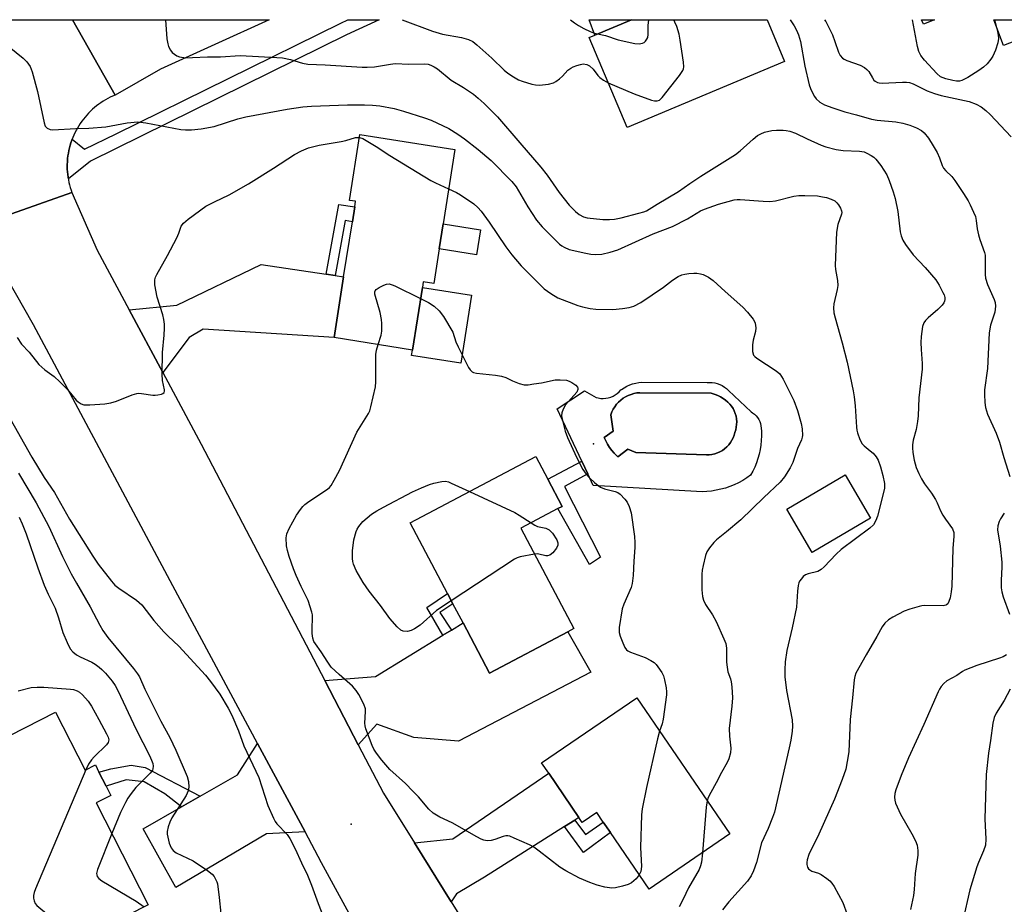
# Model space of a CAD drawing. Units: inches. Extents: x 1315762 to 1321762, y 521448 to 525448.
# Drawn here: x 1316220 to 1316508, y 525189 to 525448 of the extents above; entities that cross this region are included whole.
import ezdxf

# ---------------------------------------------------------------- set-up
doc = ezdxf.new("R2010")
doc.units = ezdxf.units.IN
doc.header["$MEASUREMENT"] = 0
for name, color, linetype in [('BLDG-Footprint', 5, 'Continuous'), ('CULTRL-Pad', 6, 'Continuous'), ('CULTRL-Swimming Pool in Ground', 4, 'Continuous'), ('ELEV-Spot Elevation', 7, 'Continuous'), ('TRANS-Driveway', 251, 'Continuous'), ('TRANS-Non Street Sidewalk', 7, 'Continuous'), ('TRANS-Road', 130, 'Continuous'), ('TRANS-Street Sidewalk', 7, 'Continuous'), ('Undefined', 1, 'Continuous')]:
    doc.layers.add(name, color=color, linetype=linetype)

msp = doc.modelspace()

# ---------------------------------------------------------------- linework, layer by layer
at = {"layer": 'BLDG-Footprint'}
for points, elevation in [([(1316443.57, 525435.65), (1316397.54, 525416.36), (1316386.5, 525442.69), (1316388.1, 525443.36), (1316398.82, 525447.85), (1316398.83, 525447.85), (1316438.46, 525447.85)], 479.9), ([(1316342.61, 525380.94), (1316341.01, 525370.85), (1316337.97, 525371.33), (1316337.7, 525369.66), (1316334.81, 525351.36), (1316311.87, 525354.99), (1316314.67, 525372.72), (1316317.23, 525388.85), (1316317.91, 525393.16), (1316318.17, 525394.81), (1316316.4, 525395.09), (1316319.44, 525414.32), (1316347.2, 525409.93), (1316343.76, 525388.22)], 487.44), ([(1316380.23, 525269.09), (1316357.32, 525256.98), (1316349.58, 525271.64), (1316346.6, 525277.27), (1316345.03, 525280.24), (1316334.12, 525300.89), (1316370.86, 525320.29), (1316374.38, 525313.62), (1316378.57, 525305.69), (1316377.31, 525305.03), (1316366.51, 525299.33), (1316381.99, 525270.02)], 489.93), ([(1316468.68, 525302.21), (1316451.62, 525292.26), (1316444.24, 525304.92), (1316461.3, 525314.87)], 484.67), ([(1316400.36, 525249.77), (1316427.55, 525210.01), (1316403.98, 525193.89), (1316392.69, 525210.4), (1316390.6, 525213.46), (1316388.66, 525216.3), (1316384.42, 525213.39), (1316383.47, 525214.79), (1316374.63, 525227.71), (1316372.55, 525230.75)], 487.74), ([(1316230.47, 525245.6), (1316239.1, 525228.63), (1316242.11, 525230.16), (1316243.16, 525228.09), (1316245.28, 525223.92), (1316246.65, 525221.23), (1316242.38, 525219.06), (1316257.53, 525189.3), (1316215.94, 525168.14), (1316197.81, 525203.78), (1316188.85, 525221.38), (1316187.62, 525223.8), (1316190.48, 525225.26)], 495.3)]:
    msp.add_lwpolyline(points, close=True, dxfattribs=dict(at, elevation=elevation))
for points in [[(1316487.41, 525447.84, 474.34), (1316484.16, 525446.58, 474.34), (1316483.66, 525447.85, 474.34)], [(1316526.85, 525447.84, 474.34), (1316507.62, 525440.38, 474.34), (1316504.73, 525447.84, 474.34)]]:
    msp.add_polyline3d(points, close=True, dxfattribs=at)
at = {"layer": 'CULTRL-Pad'}
for points in [[(1316354.66, 525386.5), (1316353.51, 525379.21), (1316342.61, 525380.94), (1316343.76, 525388.22)], [(1316352.1, 525367.38), (1316348.96, 525347.53), (1316334.56, 525349.81), (1316334.81, 525351.36), (1316337.7, 525369.66)]]:
    msp.add_lwpolyline(points, close=True, dxfattribs=at)
for points in [[(1316401.87, 525341.95, 0), (1316420.94, 525341.85, 0), (1316421.64, 525341.89, 0), (1316422.41, 525341.86, 0), (1316423.18, 525341.76, 0), (1316423.93, 525341.57, 0), (1316424.65, 525341.31, 0), (1316425.35, 525340.97, 0), (1316426, 525340.57, 0), (1316426.62, 525340.1, 0), (1316427.18, 525339.56, 0), (1316433.82, 525333.31, 0), (1316434.22, 525333.06, 0), (1316434.76, 525332.66, 0), (1316435.24, 525332.19, 0), (1316435.67, 525331.67, 0), (1316436.03, 525331.11, 0), (1316436.32, 525330.51, 0), (1316436.54, 525329.87, 0), (1316436.67, 525329.22, 0), (1316436.73, 525328.55, 0), (1316436.8, 525327.63, 0), (1316436.84, 525326.29, 0), (1316436.79, 525324.95, 0), (1316436.66, 525323.61, 0), (1316436.46, 525322.28, 0), (1316436.17, 525320.96, 0), (1316435.81, 525319.67, 0), (1316435.37, 525318.4, 0), (1316434.86, 525317.15, 0), (1316434.27, 525315.95, 0), (1316433.62, 525314.77, 0), (1316432.55, 525314.02, 0), (1316431.37, 525313.28, 0), (1316430.15, 525312.62, 0), (1316428.9, 525312.02, 0), (1316427.62, 525311.5, 0), (1316426.3, 525311.05, 0), (1316424.97, 525310.68, 0), (1316423.61, 525310.39, 0), (1316422.24, 525310.17, 0), (1316420.86, 525310.03, 0), (1316419.47, 525309.97, 0), (1316387.66, 525311.81, 0), (1316386.06, 525315.2, 0), (1316384.31, 525318.9, 0), (1316377.11, 525334.19, 0), (1316385.08, 525339.48, 0), (1316388.53, 525337.51, 0), (1316389.11, 525337.36, 0), (1316389.84, 525337.25, 0), (1316390.58, 525337.22, 0), (1316391.32, 525337.27, 0), (1316392.04, 525337.4, 0), (1316392.75, 525337.61, 0), (1316393.44, 525337.89, 0), (1316394.09, 525338.25, 0), (1316394.69, 525338.67, 0), (1316395.25, 525339.15, 0), (1316395.75, 525339.7, 0), (1316395.93, 525339.84, 0), (1316396.69, 525340.36, 0), (1316397.48, 525340.81, 0), (1316398.31, 525341.19, 0), (1316399.17, 525341.49, 0), (1316400.06, 525341.73, 0), (1316400.96, 525341.88, 0)], [(1316426.07, 525322.54, 0), (1316426.68, 525323.08, 0), (1316427.25, 525323.68, 0), (1316427.75, 525324.32, 0), (1316428.18, 525325.02, 0), (1316428.55, 525325.75, 0), (1316428.84, 525326.51, 0), (1316429.05, 525327.27, 0), (1316429.31, 525328.04, 0), (1316429.48, 525328.83, 0), (1316429.58, 525329.63, 0), (1316429.6, 525330.43, 0), (1316429.54, 525331.24, 0), (1316429.4, 525332.03, 0), (1316429.18, 525332.81, 0), (1316428.89, 525333.56, 0), (1316428.52, 525334.28, 0), (1316428.08, 525334.96, 0), (1316427.58, 525335.59, 0), (1316427.01, 525336.18, 0), (1316426.35, 525336.74, 0), (1316425.64, 525337.25, 0), (1316424.89, 525337.69, 0), (1316424.11, 525338.09, 0), (1316423.3, 525338.42, 0), (1316422.47, 525338.68, 0), (1316422.14, 525338.76, 0), (1316401.28, 525338.9, 0), (1316400.42, 525338.82, 0), (1316399.56, 525338.66, 0), (1316398.72, 525338.42, 0), (1316397.91, 525338.11, 0), (1316397.13, 525337.72, 0), (1316396.39, 525337.26, 0), (1316395.7, 525336.74, 0), (1316395.05, 525336.15, 0), (1316394.46, 525335.51, 0), (1316393.94, 525334.82, 0), (1316393.48, 525334.08, 0), (1316393.09, 525333.3, 0), (1316392.76, 525332.48, 0), (1316393.46, 525327.64, 0), (1316390.89, 525325.79, 0), (1316391.32, 525324.8, 0), (1316391.83, 525323.85, 0), (1316392.41, 525322.93, 0), (1316393.05, 525322.06, 0), (1316393.75, 525321.24, 0), (1316394.52, 525320.47, 0), (1316394.85, 525320.17, 0), (1316397.79, 525322.38, 0), (1316400.1, 525321.39, 0), (1316420.74, 525320.73, 0), (1316421.56, 525320.76, 0), (1316422.37, 525320.87, 0), (1316423.17, 525321.05, 0), (1316423.94, 525321.32, 0), (1316424.69, 525321.66, 0), (1316425.4, 525322.06, 0)]]:
    msp.add_polyline3d(points, close=True, dxfattribs=at)
at = {"layer": 'CULTRL-Swimming Pool in Ground'}
msp.add_lwpolyline([(1316426.07, 525322.54), (1316425.4, 525322.06), (1316424.69, 525321.66), (1316423.94, 525321.32), (1316423.17, 525321.05), (1316422.37, 525320.87), (1316421.56, 525320.76), (1316420.74, 525320.73), (1316400.1, 525321.39), (1316397.79, 525322.38), (1316394.85, 525320.17), (1316394.52, 525320.47), (1316393.75, 525321.24), (1316393.05, 525322.06), (1316392.41, 525322.93), (1316391.83, 525323.85), (1316391.32, 525324.8), (1316390.89, 525325.79), (1316393.46, 525327.64), (1316392.76, 525332.48), (1316393.09, 525333.3), (1316393.48, 525334.08), (1316393.94, 525334.82), (1316394.46, 525335.51), (1316395.05, 525336.15), (1316395.7, 525336.74), (1316396.39, 525337.26), (1316397.13, 525337.72), (1316397.91, 525338.11), (1316398.72, 525338.42), (1316399.56, 525338.66), (1316400.42, 525338.82), (1316401.28, 525338.9), (1316422.14, 525338.76), (1316422.47, 525338.68), (1316423.3, 525338.42), (1316424.11, 525338.09), (1316424.89, 525337.69), (1316425.64, 525337.25), (1316426.35, 525336.74), (1316427.01, 525336.18), (1316427.58, 525335.59), (1316428.08, 525334.96), (1316428.52, 525334.28), (1316428.89, 525333.56), (1316429.18, 525332.81), (1316429.4, 525332.03), (1316429.54, 525331.24), (1316429.6, 525330.43), (1316429.58, 525329.63), (1316429.48, 525328.83), (1316429.31, 525328.04), (1316429.05, 525327.27), (1316428.84, 525326.51), (1316428.55, 525325.75), (1316428.18, 525325.02), (1316427.75, 525324.32), (1316427.25, 525323.68), (1316426.68, 525323.08)], close=True, dxfattribs=at)
at = {"layer": 'ELEV-Spot Elevation'}
for p in [(1316387.71, 525323.92, 487.38), (1316316.92, 525212.86, 487.38)]:
    msp.add_point(p, dxfattribs=at)
at = {"layer": 'TRANS-Driveway'}
for points in [[(1316398.82, 525447.85), (1316388.1, 525443.36), (1316386.5, 525447.85)], [(1316309.57, 525373.49), (1316312.18, 525373.1), (1316314.67, 525372.72), (1316311.87, 525354.99), (1316273.61, 525357.44), (1316269.53, 525354.99), (1316261.82, 525344.78), (1316251.98, 525363.09), (1316265.89, 525364.48), (1316290.54, 525376.38)], [(1316318.95, 525236.06), (1316309.15, 525254.81), (1316324, 525255.99), (1316343.7, 525268.04), (1316346.17, 525269.55), (1316349.58, 525271.63), (1316357.32, 525256.98), (1316380.23, 525269.09), (1316386.94, 525257.27), (1316348.26, 525237.14), (1316335.19, 525238.18), (1316324.41, 525242.12)], [(1316303.41, 525210.58), (1316292.1, 525210.03), (1316265.6, 525194.39), (1316256.08, 525211.45), (1316267.25, 525217.88), (1316272.78, 525221.06), (1316283.62, 525227.3), (1316289.53, 525236.4)], [(1316382.32, 525214.06), (1316379.29, 525212.15), (1316355.89, 525197.37), (1316347.7, 525192.5), (1316346.15, 525190.18), (1316335.39, 525207.42), (1316346.64, 525208.61), (1316374.63, 525227.71), (1316383.47, 525214.79)]]:
    msp.add_lwpolyline(points, close=True, dxfattribs=at)
at = {"layer": 'TRANS-Non Street Sidewalk'}
for points in [[(1316312.18, 525373.1), (1316309.57, 525373.49), (1316313.25, 525393.87), (1316317.91, 525393.16), (1316317.23, 525388.85), (1316315.16, 525389.18)], [(1316389.82, 525290.88), (1316386.56, 525288.76), (1316377.31, 525305.03), (1316378.57, 525305.69), (1316374.38, 525313.62), (1316384.31, 525318.9), (1316386.06, 525315.2), (1316379.25, 525311.49)], [(1316346.17, 525269.55), (1316343.7, 525268.04), (1316339.05, 525276.14), (1316345.03, 525280.24), (1316346.6, 525277.27), (1316342.81, 525274.74)], [(1316272.78, 525221.06), (1316267.25, 525217.88), (1316262.4, 525221.74), (1316256.36, 525225.24), (1316251.08, 525225.79), (1316245.28, 525223.92), (1316243.16, 525228.09), (1316246.61, 525229.05), (1316252.56, 525230.13), (1316256.62, 525229.38)], [(1316379.29, 525212.15), (1316382.32, 525214.06), (1316385.35, 525209.82), (1316390.6, 525213.46), (1316392.69, 525210.4), (1316384.76, 525204.57)]]:
    msp.add_lwpolyline(points, close=True, dxfattribs=at)
at = {"layer": 'TRANS-Road'}
for points in [[(1316212.9, 525447.87), (1316235.46, 525447.87), (1316247.86, 525425.84), (1316247.14, 525425.53), (1316246.43, 525425.2), (1316245.73, 525424.84), (1316245.05, 525424.46), (1316244.38, 525424.06), (1316243.72, 525423.63), (1316243.08, 525423.18), (1316242.46, 525422.71), (1316241.85, 525422.21), (1316241.26, 525421.7), (1316240.69, 525421.16), (1316240.14, 525420.6), (1316239.6, 525420.03), (1316239.09, 525419.44), (1316238.6, 525418.83), (1316238.13, 525418.2), (1316237.69, 525417.56), (1316237.26, 525416.9), (1316236.86, 525416.23), (1316236.48, 525415.55), (1316236.13, 525414.85), (1316235.8, 525414.14), (1316235.5, 525413.42), (1316235.31, 525412.93), (1316235.22, 525412.69), (1316234.97, 525411.94), (1316234.74, 525411.19), (1316234.54, 525410.44), (1316234.37, 525409.68), (1316234.22, 525408.91), (1316234.1, 525408.13), (1316234, 525407.36), (1316233.94, 525406.58), (1316233.91, 525406.11), (1316233.9, 525405.8), (1316233.89, 525405.01), (1316233.9, 525404.23), (1316233.95, 525403.45), (1316234.02, 525402.67), (1316234.11, 525401.89), (1316234.2, 525401.38), (1316234.24, 525401.12), (1316234.39, 525400.36), (1316234.57, 525399.59), (1316234.77, 525398.84), (1316235, 525398.09), (1316235.26, 525397.35), (1316206.2, 525387.13)], [(1316206.2, 525387.13), (1316235.26, 525397.35), (1316242.6, 525380.54), (1316251.98, 525363.09), (1316261.82, 525344.78), (1316273.06, 525323.88), (1316309.15, 525254.81), (1316318.95, 525236.06), (1316326.35, 525221.9), (1316335.39, 525207.42), (1316346.15, 525190.18), (1316362.02, 525164.74), (1316371.94, 525151.44), (1316384.44, 525137.17), (1316398.07, 525123.99), (1316407.07, 525116.63), (1316412.76, 525111.98), (1316424.61, 525103.83), (1316428.39, 525101.24), (1316444.86, 525091.83), (1316480.69, 525072.09), (1316499.92, 525061.49), (1316504.2, 525059.13), (1316554.88, 525032.26)], [(1316514.94, 525024.31), (1316501.27, 525031.55), (1316423.4, 525072.76), (1316420.16, 525074.47), (1316411.62, 525080.42), (1316409.25, 525082.25), (1316393.45, 525094.47), (1316382.36, 525104.33), (1316376.29, 525109.73), (1316371.5, 525114.63), (1316360.22, 525126.14), (1316345.31, 525143.61), (1316341.52, 525148.73), (1316331.64, 525162.06), (1316330.3, 525164.16), (1316319.26, 525181.42), (1316308.25, 525201.57), (1316303.41, 525210.58), (1316289.53, 525236.4), (1316264.78, 525282.45), (1316224.03, 525358.76), (1316210.96, 525381.47)]]:
    msp.add_lwpolyline(points, dxfattribs=at)
msp.add_lwpolyline([(1316247.86, 525425.84), (1316235.46, 525447.87), (1316292.91, 525447.86), (1316261.14, 525433.45)], close=True, dxfattribs=at)
at = {"layer": 'TRANS-Street Sidewalk'}
msp.add_lwpolyline([(1316234.2, 525401.38), (1316234.11, 525401.89), (1316234.02, 525402.67), (1316233.95, 525403.45), (1316233.9, 525404.23), (1316233.89, 525405.01), (1316233.9, 525405.8), (1316233.91, 525406.11), (1316233.94, 525406.58), (1316234, 525407.36), (1316234.1, 525408.13), (1316234.22, 525408.91), (1316234.37, 525409.68), (1316234.54, 525410.44), (1316234.74, 525411.19), (1316234.97, 525411.94), (1316235.22, 525412.69), (1316235.31, 525412.93), (1316238.94, 525410.02), (1316248.18, 525414.57), (1316313.86, 525446.9), (1316315.92, 525447.86), (1316325.08, 525447.86), (1316315.54, 525443.41), (1316240.68, 525406.56)], close=True, dxfattribs=at)
at = {"layer": 'Undefined'}
msp.add_line((1316504.94, 525447.84, 478), (1316505.45, 525445.97, 478), dxfattribs=at)
for points, elevation in [([(1316262.56, 525447.87), (1316263.02, 525442.29), (1316263.25, 525440.82), (1316263.53, 525440), (1316264.06, 525438.96), (1316264.58, 525438.29), (1316265.22, 525437.76), (1316265.93, 525437.32), (1316266.68, 525437.04), (1316268.54, 525436.77), (1316270.48, 525436.78), (1316274.84, 525437.02), (1316278.65, 525437.05), (1316284.47, 525437.46), (1316295.13, 525436.87), (1316296.85, 525436.69), (1316299.13, 525436.27), (1316302.62, 525435.17), (1316304.24, 525434.85), (1316309.27, 525434.71), (1316320.09, 525433.99), (1316321.52, 525433.97), (1316323.7, 525434.1), (1316328.4, 525434.92), (1316329.76, 525435.03), (1316333.75, 525434.89), (1316338.33, 525434.98), (1316339.36, 525434.86), (1316340.14, 525434.62), (1316341.19, 525434.14), (1316342.17, 525433.53), (1316346.11, 525430.25), (1316349.7, 525428.08), (1316352.63, 525426.1), (1316354.03, 525424.99), (1316355.79, 525423.39), (1316359.67, 525419.46), (1316366.17, 525411.86), (1316372.36, 525404.79), (1316374.14, 525402.49), (1316377.7, 525397.38), (1316380.61, 525393.68), (1316382.43, 525391.85), (1316383.53, 525390.93), (1316384.82, 525390.26), (1316385.92, 525389.99), (1316390.46, 525389.52), (1316392.43, 525389.49), (1316393.83, 525389.58), (1316395.84, 525389.99), (1316401.01, 525391.31), (1316402.43, 525391.72), (1316403.21, 525392.04), (1316406.34, 525393.98), (1316412.58, 525397.65), (1316415.88, 525400.06), (1316419.1, 525402.21), (1316429.2, 525408.5), (1316430.56, 525409.54), (1316434.38, 525412.96), (1316435.72, 525414), (1316436.69, 525414.55), (1316437.7, 525415), (1316439.86, 525415.52), (1316441.26, 525415.62), (1316443.22, 525415.6), (1316444.06, 525415.52), (1316445.14, 525415.28), (1316446.74, 525414.7), (1316450.18, 525413.03), (1316454.28, 525411.22), (1316455.66, 525410.74), (1316458.72, 525409.99), (1316460.69, 525409.62), (1316465.49, 525409.49), (1316466.89, 525409.23), (1316467.66, 525408.89), (1316468.92, 525408.2), (1316469.64, 525407.73), (1316470.28, 525407.17), (1316471.7, 525405.28), (1316473.47, 525402.54), (1316474.14, 525400.92), (1316475.34, 525397.61), (1316475.94, 525395.64), (1316476.7, 525391.87), (1316477.37, 525385.89), (1316477.66, 525384.78), (1316478.19, 525383.42), (1316478.94, 525382.19), (1316481.21, 525379.2), (1316484.66, 525375.52), (1316487.81, 525371.84), (1316488.75, 525370.32), (1316489.89, 525368.21), (1316490.2, 525367.47), (1316490.41, 525366.69), (1316490.44, 525366.18), (1316490.34, 525365.68), (1316490.11, 525365.19), (1316489.62, 525364.5), (1316488.44, 525363.2), (1316485.58, 525360.8), (1316484.77, 525360.02), (1316484.29, 525359.31), (1316483.93, 525358.22), (1316483.52, 525355.29), (1316483.39, 525353.53), (1316483.48, 525351.48), (1316483.8, 525347.48), (1316483.78, 525345.75), (1316482.82, 525337.42), (1316482.61, 525332.19), (1316482.46, 525330.45), (1316482.09, 525328.17), (1316481.21, 525325.03), (1316481, 525323.67), (1316480.97, 525322.84), (1316481.09, 525321.42), (1316481.46, 525319.24), (1316482.09, 525317.05), (1316482.82, 525315.26), (1316483.6, 525313.77), (1316484.52, 525312.32), (1316486.54, 525309.59), (1316487.74, 525307.71), (1316488.24, 525306.72), (1316489.17, 525304.42), (1316489.84, 525303.16), (1316490.59, 525301.99), (1316492.64, 525299.17), (1316493.04, 525298.06), (1316493.1, 525296.98), (1316492.79, 525293.38), (1316492.45, 525282.42), (1316492.34, 525280.69), (1316492.02, 525279), (1316491.64, 525277.95), (1316491.27, 525277.25), (1316490.94, 525276.91), (1316490.73, 525276.8), (1316489.95, 525276.65), (1316484.6, 525276.73), (1316483.72, 525276.66), (1316482.9, 525276.48), (1316480.19, 525275.65), (1316478.59, 525275.05), (1316475.2, 525273.35), (1316473.97, 525272.56), (1316472.88, 525271.57), (1316472.11, 525270.46), (1316470.56, 525267.64), (1316467.4, 525262.34), (1316464.46, 525256.96), (1316464.1, 525255.99), (1316463.91, 525254.98), (1316463.48, 525249.81), (1316462.77, 525243.39), (1316462.38, 525233.96), (1316461.93, 525231.16), (1316461.47, 525228.95), (1316460.39, 525225.87), (1316458.14, 525220.17), (1316453.57, 525209.9), (1316450.72, 525203.97), (1316450.18, 525202.42), (1316450.09, 525201.63), (1316450.13, 525201.06), (1316450.34, 525200.25), (1316450.6, 525199.79), (1316450.93, 525199.48), (1316451.54, 525199.14), (1316453.52, 525198.52), (1316454.29, 525198.13), (1316455.97, 525197), (1316456.86, 525196.27), (1316457.41, 525195.61), (1316458.04, 525194.62), (1316460.61, 525189.97), (1316461.9, 525186.46)], 482), ([(1316331.77, 525447.86), (1316340.68, 525444.54), (1316343.63, 525443.69), (1316349.17, 525442.68), (1316351.22, 525442.1), (1316352.47, 525441.46), (1316353.62, 525440.57), (1316358, 525436.59), (1316361.58, 525433.1), (1316362.68, 525432.21), (1316364.34, 525431.15), (1316365.81, 525430.34), (1316366.89, 525429.93), (1316369.66, 525429.08), (1316370.78, 525428.82), (1316371.94, 525428.78), (1316374.59, 525429.07), (1316376, 525429.41), (1316376.71, 525429.8), (1316377.82, 525430.64), (1316378.64, 525431.41), (1316380.18, 525433.08), (1316381.06, 525433.76), (1316381.79, 525434.14), (1316382.83, 525434.52), (1316383.9, 525434.82), (1316384.71, 525434.94), (1316385.81, 525434.8), (1316386.54, 525434.41), (1316387.59, 525433.38), (1316388.97, 525431.61), (1316389.55, 525431.01), (1316390.64, 525430.17), (1316392.05, 525429.45)], 480), ([(1316381.03, 525447.86), (1316382.15, 525446.97), (1316383.32, 525446.14), (1316384.86, 525445.3), (1316386.71, 525444.42), (1316387.77, 525444.02), (1316388.94, 525443.71)], 478), ([(1316388.94, 525443.71), (1316391.25, 525443.3), (1316394.95, 525442.03), (1316399.8, 525440.91), (1316401.05, 525440.8), (1316402.06, 525441.01), (1316402.52, 525441.23), (1316402.91, 525441.57), (1316403.37, 525442.21), (1316403.57, 525442.7), (1316403.68, 525443.5), (1316403.67, 525446.21), (1316403.91, 525447.85)], 478), ([(1316392.05, 525429.45), (1316399.6, 525426.19), (1316404.71, 525424.4), (1316405.55, 525424.17), (1316406.34, 525424.13), (1316407.03, 525424.38), (1316407.84, 525425.17), (1316412.84, 525431.57), (1316413.84, 525433.02), (1316414.05, 525433.53), (1316414.13, 525434.07), (1316414.03, 525435.5), (1316413.11, 525441.92), (1316412.78, 525443.64), (1316412.07, 525445.84), (1316411.53, 525447.18), (1316411.17, 525447.85)], 480), ([(1316445.22, 525447.85), (1316446.4, 525446.06), (1316447.09, 525444.85), (1316447.62, 525443.48), (1316448.2, 525441.5), (1316449.47, 525434.3), (1316450.82, 525428.84), (1316451.2, 525427.74), (1316451.69, 525426.68), (1316452.37, 525425.4), (1316452.86, 525424.71), (1316453.88, 525423.81), (1316455.31, 525423), (1316457.67, 525422.14), (1316461.17, 525421), (1316464.6, 525420.11), (1316469.02, 525418.79), (1316470.65, 525418.56), (1316476.16, 525418.06), (1316478.19, 525417.68), (1316480.16, 525417.1), (1316482.19, 525416.26), (1316483.6, 525415.46), (1316484.44, 525414.81), (1316485.65, 525413.22), (1316487.07, 525411.04), (1316488.23, 525409.07), (1316488.92, 525407.54), (1316489.66, 525405.23), (1316490.02, 525404.54), (1316490.73, 525403.68), (1316492.44, 525402.03), (1316493.35, 525400.91), (1316495.93, 525397.11), (1316497.22, 525394.98), (1316497.88, 525393.74), (1316498.86, 525391.67), (1316499.36, 525390.34), (1316499.57, 525389.25), (1316499.89, 525386.76), (1316500.24, 525385.04), (1316500.67, 525383.67), (1316502.07, 525379.89), (1316502.22, 525379.07), (1316502.28, 525377.97), (1316502.22, 525373.45), (1316502.34, 525372.35), (1316502.96, 525370.53), (1316504.88, 525366.09), (1316505.11, 525365.29), (1316505.21, 525364.17), (1316505.04, 525362.47), (1316503.82, 525358.61), (1316503.39, 525356.38), (1316502.91, 525346.01), (1316502.06, 525339.76), (1316502.05, 525338.36), (1316502.17, 525336.03), (1316502.36, 525334.6), (1316502.93, 525332.64), (1316505.44, 525327.09), (1316506.4, 525324.47), (1316507.71, 525319.93), (1316509.4, 525314.47)], 480), ([(1316455.29, 525447.85), (1316455.62, 525447.3), (1316456.66, 525445.38), (1316457.59, 525443.41), (1316458.32, 525441.5), (1316459.38, 525438.35), (1316459.89, 525437.4), (1316460.57, 525436.6), (1316461.03, 525436.3), (1316461.81, 525435.95), (1316465.68, 525434.58), (1316466.94, 525433.89), (1316467.61, 525433.37), (1316468.2, 525432.77), (1316469.26, 525430.85), (1316469.71, 525430.2), (1316470.09, 525429.87), (1316470.76, 525429.51), (1316471.28, 525429.38), (1316472.15, 525429.33), (1316478.08, 525429.61), (1316479.25, 525429.62), (1316480.1, 525429.52), (1316481.17, 525429.15), (1316485.32, 525427.13), (1316487.38, 525426.29), (1316489.35, 525425.77), (1316497.58, 525423.95), (1316499.63, 525423.18), (1316501.08, 525422.4), (1316502.44, 525421.39), (1316503.7, 525420.22), (1316509.87, 525413.7)], 478), ([(1316505.45, 525445.97), (1316505.88, 525444.46), (1316506.08, 525443.39), (1316506.11, 525442.39), (1316505.91, 525441.14), (1316505.24, 525438.98), (1316504.44, 525437.22), (1316503.86, 525436.3), (1316502.77, 525435.01), (1316501.76, 525434.03), (1316500.35, 525433.01), (1316497.17, 525430.95), (1316495.44, 525430.14), (1316494.69, 525429.93), (1316493.88, 525429.91), (1316492.75, 525430.11), (1316490.78, 525430.62), (1316489.96, 525430.88), (1316489.19, 525431.22), (1316488.08, 525432.14), (1316484.46, 525436.04), (1316483.45, 525437.41), (1316482.81, 525438.62), (1316482.44, 525440.04), (1316481.03, 525447.85)], 478), ([(1316216.89, 525439.95), (1316221, 525436.59), (1316222.02, 525435.58), (1316223.01, 525434.23), (1316223.37, 525433.46), (1316223.65, 525432.62), (1316225.23, 525426.91), (1316227.09, 525417.76), (1316227.47, 525416.74), (1316227.97, 525416.2), (1316228.87, 525415.8), (1316229.71, 525415.71), (1316236.44, 525416.06), (1316240.15, 525416.14), (1316245.12, 525416.57), (1316251.4, 525417.79), (1316254.55, 525417.99), (1316256.87, 525417.7), (1316267.08, 525415.77), (1316268.49, 525415.66), (1316270.18, 525415.67), (1316273.04, 525415.96), (1316276.8, 525416.67), (1316283.79, 525418.88), (1316286.08, 525419.47), (1316298.17, 525421.72), (1316302.71, 525422.39), (1316305.29, 525422.58), (1316315.77, 525422.96), (1316320.77, 525423.02), (1316323.09, 525422.94), (1316325.29, 525422.71), (1316329.42, 525421.91), (1316332.2, 525421.12), (1316338.34, 525419.17), (1316340.27, 525418.49), (1316345.39, 525416.07), (1316348.09, 525414.39), (1316350.02, 525413.09), (1316354.06, 525410), (1316357.82, 525406.73), (1316363.88, 525400.63), (1316365.08, 525399.06), (1316368.5, 525393.2), (1316371.11, 525389.27), (1316372.77, 525387.32), (1316377.83, 525382.32), (1316378.47, 525381.79), (1316379.12, 525381.39), (1316380.58, 525380.77), (1316385.49, 525379.63), (1316386.94, 525379.37), (1316388.43, 525379.29), (1316390.19, 525379.39), (1316392.64, 525379.95), (1316394.87, 525380.69), (1316405.2, 525385.33), (1316410.81, 525387.47), (1316415.18, 525389.72), (1316419.01, 525391.99), (1316420.15, 525392.56), (1316424.29, 525394.02), (1316428.83, 525395.25), (1316429.69, 525395.36), (1316430.56, 525395.35), (1316437.29, 525394.83), (1316439.29, 525394.79), (1316440.97, 525395), (1316446.32, 525396.28), (1316447.73, 525396.53), (1316449.47, 525396.56), (1316453.26, 525396.37), (1316454.72, 525396.17), (1316455.85, 525395.9), (1316457.23, 525395.44), (1316458.25, 525394.96), (1316458.86, 525394.42), (1316459.36, 525393.77), (1316459.92, 525392.81), (1316460.22, 525392.07), (1316460.3, 525391.56), (1316460.25, 525391.03), (1316459.14, 525388.09), (1316458.76, 525385.77), (1316458.41, 525376.04), (1316458.52, 525374.87), (1316459.07, 525371.69), (1316459.16, 525370.24), (1316459.01, 525369.09), (1316457.98, 525364.85), (1316457.92, 525363.68), (1316458.03, 525362.19), (1316458.34, 525360.77), (1316460.42, 525353.48), (1316461.89, 525347.81), (1316463.62, 525339.41), (1316463.92, 525337.67), (1316464.23, 525335.07), (1316464.59, 525328.87), (1316464.69, 525327.99), (1316464.89, 525327.14), (1316465.6, 525325.24), (1316466.29, 525324), (1316466.86, 525323.4), (1316468.64, 525321.97), (1316469.46, 525321.2), (1316470.37, 525320.16), (1316470.96, 525319.2), (1316471.66, 525317.27), (1316472.36, 525314.71), (1316472.77, 525312.38), (1316472.82, 525311.51), (1316472.77, 525310.96), (1316470.8, 525302.87), (1316470.3, 525301.53), (1316469.56, 525300.32), (1316468.48, 525299.35), (1316460.11, 525293.11), (1316458.7, 525291.74), (1316455.14, 525288.02), (1316454.3, 525287.25), (1316453.33, 525286.72), (1316450.53, 525286.01), (1316449.74, 525285.68), (1316449.07, 525285.19), (1316448.49, 525284.57), (1316448, 525283.89), (1316447.77, 525283.39), (1316447.57, 525282.58), (1316447.35, 525280.88), (1316447.04, 525276.26), (1316445.77, 525270.2), (1316444.27, 525263.59), (1316443.79, 525260.33), (1316443.63, 525257.99), (1316443.65, 525255.93), (1316444.17, 525251.86), (1316445.81, 525243.33), (1316445.91, 525241.44), (1316445.83, 525240.03), (1316445.42, 525237.39), (1316444.96, 525235.12), (1316440.63, 525216.39), (1316440.07, 525214.76), (1316438.81, 525211.57), (1316436.89, 525207.44), (1316435.38, 525201.64), (1316434.5, 525199.27), (1316433.8, 525197.73), (1316432.72, 525196.24), (1316427.31, 525190.14), (1316425.44, 525187.87)], 484), ([(1316219.25, 525355.03), (1316220.54, 525353.1), (1316222.77, 525350.7), (1316225.54, 525347.17), (1316227.3, 525345.59), (1316230.01, 525343.63), (1316231.71, 525342.07), (1316233.95, 525339.81), (1316236.48, 525336.7), (1316237.06, 525336.22), (1316237.99, 525335.67), (1316238.73, 525335.4), (1316239.29, 525335.33), (1316240.45, 525335.34), (1316244.85, 525335.69), (1316246.59, 525335.92), (1316248.24, 525336.46), (1316252.85, 525338.27), (1316254.22, 525338.69), (1316254.77, 525338.74), (1316255.6, 525338.7), (1316258.88, 525338.2), (1316259.57, 525338.16), (1316260.39, 525338.24), (1316261.43, 525338.47), (1316261.87, 525338.65), (1316262.19, 525338.92), (1316262.32, 525339.31), (1316262.33, 525339.78), (1316261.76, 525342.49), (1316261.66, 525344.28), (1316261.75, 525350.62), (1316262.22, 525355.76), (1316262.32, 525357.79), (1316262.29, 525358.93), (1316262.09, 525360.31), (1316261.78, 525361.68), (1316260.16, 525366.78), (1316259.5, 525370.45), (1316259.47, 525371.84), (1316259.72, 525372.63), (1316260.1, 525373.41), (1316263.2, 525379.02), (1316265.89, 525384.17), (1316266.48, 525385.48), (1316267.22, 525387.57), (1316267.88, 525388.47), (1316269.22, 525389.58), (1316274.43, 525393.35), (1316276.94, 525394.7), (1316281.17, 525396.67), (1316286.9, 525399.91), (1316294.15, 525404.46), (1316300.32, 525408.46), (1316302.33, 525409.56), (1316304.42, 525410.44), (1316307.52, 525411.25), (1316313.92, 525412.26), (1316315.37, 525412.58), (1316318.12, 525413.41), (1316319.31, 525413.46)], 486), ([(1316319.31, 525413.46), (1316320.3, 525413.14), (1316321.78, 525412.31), (1316324.22, 525410.8), (1316328.17, 525408.17), (1316340.21, 525400.93), (1316341.52, 525400.25), (1316345.38, 525398.48)], 486), ([(1316345.38, 525398.48), (1316347.67, 525397.4), (1316348.89, 525396.69), (1316352.7, 525394.05), (1316353.95, 525392.97), (1316354.85, 525391.96), (1316357.24, 525388.75), (1316362.13, 525381.5), (1316363.85, 525379.16), (1316366.6, 525375.94), (1316373.31, 525369.28), (1316375.24, 525367.88), (1316377.27, 525366.65), (1316383.17, 525364.4), (1316384.52, 525363.99), (1316386.71, 525363.48), (1316388.4, 525363.28), (1316393.34, 525363.22), (1316396.2, 525363.48), (1316398.19, 525363.76), (1316399.53, 525364.19), (1316401.55, 525365.24), (1316408.18, 525369.77), (1316410.78, 525371.75), (1316412.52, 525372.83), (1316413.59, 525373.32), (1316414.44, 525373.56), (1316415.61, 525373.73), (1316417.08, 525373.84), (1316417.95, 525373.82), (1316419.04, 525373.66), (1316419.83, 525373.44), (1316421.36, 525372.68), (1316422.76, 525371.64), (1316426.25, 525368.45), (1316431.4, 525363.94), (1316432.78, 525362.44), (1316434.4, 525360.41), (1316434.83, 525359.68), (1316435.03, 525359.18), (1316435.23, 525357.84), (1316435.08, 525356.74), (1316434.44, 525354.25), (1316434.21, 525352.85), (1316434.26, 525350.9), (1316434.55, 525349.91), (1316434.87, 525349.51), (1316435.49, 525348.99), (1316441.1, 525345.31), (1316442.22, 525344.37), (1316443.17, 525342.89), (1316446.3, 525336.6), (1316447.32, 525333.71), (1316448.46, 525329.95), (1316448.77, 525328.34), (1316448.83, 525326.44), (1316448.76, 525325.91), (1316448.52, 525325.12), (1316447.41, 525322.65), (1316445.99, 525318.51), (1316445.22, 525316.98), (1316443.61, 525314.31), (1316442.29, 525312.79), (1316437.53, 525308.32), (1316430.84, 525301.81), (1316426.66, 525298.26), (1316423.7, 525295.92), (1316422.87, 525295.11), (1316421.61, 525293.57), (1316420.85, 525292.38), (1316420.46, 525291.3), (1316419.76, 525288.47), (1316419.5, 525287.03), (1316419.43, 525285.9), (1316419.41, 525281.35), (1316419.55, 525279.41), (1316419.88, 525278.34), (1316420.45, 525277.05), (1316422.5, 525274.03), (1316423.56, 525272.11), (1316425.85, 525267.01), (1316426.38, 525265.64), (1316426.59, 525264.24), (1316426.66, 525260.23), (1316426.78, 525258.76), (1316427.05, 525257.36), (1316427.8, 525255.31), (1316428, 525254.47), (1316428.15, 525253.02), (1316428.33, 525249.78), (1316428.17, 525247.3), (1316427.4, 525240.8), (1316427.49, 525238.59), (1316427.92, 525235.07), (1316427.74, 525233.65), (1316427.27, 525231.93), (1316426.85, 525230.83), (1316425.15, 525227.99), (1316423.61, 525224.98), (1316421.99, 525222.1), (1316421.26, 525220.61), (1316420.94, 525219.68)], 486), ([(1316324.77, 525352.94), (1316325.67, 525355.73), (1316325.81, 525356.85), (1316325.87, 525359.13), (1316325.76, 525360.28), (1316325.34, 525362.33), (1316323.85, 525367.65), (1316323.83, 525368.41), (1316323.89, 525368.63), (1316324.18, 525369.01), (1316325.09, 525369.64), (1316326.42, 525370.32), (1316327.22, 525370.62), (1316328.03, 525370.69), (1316328.83, 525370.46), (1316329.64, 525370.11), (1316337.2, 525366.44)], 488), ([(1316337.2, 525366.44), (1316339.49, 525365.29), (1316341.13, 525364.17), (1316342.59, 525362.78), (1316343.88, 525361.2), (1316346.62, 525356.56), (1316347.51, 525353.79), (1316348.16, 525352.32), (1316351.23, 525346.31), (1316351.67, 525345.59), (1316352.21, 525345.02), (1316352.69, 525344.79), (1316353.51, 525344.61), (1316359.1, 525344.05), (1316360.8, 525343.74), (1316362.14, 525343.32), (1316364.08, 525342.39), (1316366.02, 525341.6), (1316367.45, 525341.25), (1316368.62, 525341.25), (1316370.33, 525341.45), (1316372.55, 525341.82), (1316376.55, 525342.65), (1316378.03, 525342.67), (1316379.8, 525342.52), (1316380.65, 525342.32), (1316381.41, 525341.93), (1316382.54, 525341.07), (1316383.03, 525340.48), (1316383.12, 525340.27), (1316383.15, 525339.8), (1316382.84, 525339.1), (1316379.56, 525335.34), (1316378.85, 525334.11), (1316378.47, 525333.04), (1316378.4, 525332.19), (1316378.62, 525330.75), (1316379.47, 525327.67), (1316380.16, 525325.8), (1316382.79, 525320.06), (1316384.65, 525316.49), (1316385.63, 525315.08), (1316386.59, 525314.04), (1316388.05, 525312.67), (1316389.13, 525311.75), (1316389.8, 525311.28), (1316390.95, 525310.79), (1316394.09, 525310.07), (1316394.85, 525309.72), (1316395.5, 525309.22), (1316396.91, 525307.83), (1316397.59, 525306.95), (1316398.16, 525305.7), (1316398.71, 525303.84), (1316399.67, 525296.85), (1316399.83, 525295.1), (1316399.79, 525293.72), (1316399.48, 525289.73), (1316399.36, 525285.48), (1316399.06, 525283.12), (1316398.78, 525282), (1316396.58, 525277.14), (1316396.11, 525275.81), (1316395.28, 525270.33), (1316395.24, 525268.9), (1316395.53, 525267.77), (1316396.28, 525265.82), (1316396.9, 525264.48), (1316397.39, 525263.81), (1316397.81, 525263.5), (1316398.56, 525263.13), (1316402.86, 525261.5), (1316404.47, 525260.71), (1316405.46, 525260.1), (1316406.07, 525259.52), (1316406.58, 525258.85), (1316407.66, 525257.17), (1316408.17, 525256.17), (1316408.5, 525255.04), (1316408.94, 525252.7), (1316409.06, 525251.53), (1316409.03, 525250.64), (1316408.13, 525243.57), (1316407.77, 525242.17), (1316407.06, 525239.98)], 488), ([(1316401.12, 525198.08), (1316400.17, 525196.9), (1316398.87, 525195.72), (1316397.85, 525195.22), (1316396.18, 525194.74), (1316394.2, 525194.28), (1316393.07, 525194.18), (1316391.08, 525194.47), (1316388.83, 525195), (1316386.63, 525195.8), (1316383.64, 525197.05), (1316379.6, 525199.24), (1316377.9, 525200.33), (1316371.88, 525204.98), (1316370.31, 525206.11), (1316369.06, 525206.78), (1316364.56, 525208.81), (1316363.23, 525209.33), (1316362.69, 525209.45), (1316362.12, 525209.46), (1316361.31, 525209.28), (1316358.88, 525208.37), (1316357.77, 525208.05), (1316356.68, 525207.95), (1316355.69, 525208.14), (1316354.9, 525208.45), (1316353.58, 525209.14), (1316346.39, 525213.23), (1316342.79, 525214.86), (1316340.9, 525216.05), (1316339.63, 525217.21), (1316336.53, 525220.86), (1316334.96, 525222.54), (1316332.74, 525224.73), (1316328.23, 525228.82), (1316325.81, 525231.6), (1316324.3, 525233.57), (1316323.5, 525234.81), (1316322.98, 525235.84), (1316321.18, 525240.71), (1316320.98, 525241.54), (1316320.91, 525242.37), (1316321.11, 525245.77), (1316321.06, 525246.59), (1316320.6, 525247.92), (1316319.17, 525250.77), (1316318.39, 525251.94), (1316317.27, 525253.16), (1316313.33, 525256.56), (1316311.07, 525258.73), (1316310.03, 525260.16), (1316308.16, 525263.16), (1316306.42, 525265.53), (1316306, 525266.22), (1316305.67, 525267.16), (1316305.46, 525268.57), (1316305.45, 525269.99), (1316305.61, 525273.12), (1316305.56, 525273.97), (1316305.39, 525274.83), (1316304.28, 525278.21), (1316302.26, 525282.29), (1316300.83, 525285.51), (1316300.05, 525287.42), (1316298.75, 525291.03), (1316298.24, 525292.79), (1316297.98, 525294.19), (1316297.93, 525296.55), (1316298.08, 525297.7), (1316298.77, 525299.27), (1316300.91, 525303.1), (1316302.03, 525304.77), (1316302.74, 525305.67), (1316303.35, 525306.27), (1316304.48, 525307.12), (1316309.97, 525310.71), (1316310.53, 525311.21), (1316311.04, 525311.84), (1316311.96, 525313.34), (1316313.52, 525316.2), (1316318.56, 525327.36), (1316322, 525332.84), (1316322.31, 525333.62), (1316322.62, 525334.73), (1316323.96, 525340.66), (1316324.06, 525342.12), (1316324.05, 525350.1), (1316324.26, 525351.36), (1316324.77, 525352.94)], 488), ([(1316216.2, 525333.06), (1316223.49, 525320.03), (1316227.18, 525314.09), (1316230.2, 525309.71), (1316234.57, 525301.94), (1316241.32, 525291.14), (1316242.91, 525288.85), (1316246.81, 525283.8), (1316247.79, 525282.68), (1316248.96, 525281.77), (1316254.17, 525278.26), (1316255.7, 525276.95), (1316259.24, 525272.38), (1316262.15, 525269.08), (1316263.36, 525267.8), (1316266.52, 525264.82), (1316274.34, 525256.39), (1316275.77, 525254.56), (1316278.49, 525250.8), (1316280.97, 525246.79), (1316282.01, 525244.71), (1316283.92, 525240.15), (1316285.46, 525235.76), (1316289.88, 525226.47), (1316292.57, 525218.33), (1316294.18, 525214.66), (1316294.71, 525213.66), (1316295.18, 525213), (1316298.13, 525209.86), (1316298.98, 525208.7), (1316300.52, 525205.7), (1316302.38, 525201.53), (1316304.11, 525198), (1316305.29, 525195.04), (1316307.21, 525189.68), (1316309.87, 525183.01)], 488), ([(1316219.65, 525315.35), (1316224.77, 525306.73), (1316228.48, 525299.8), (1316232.48, 525291.01), (1316235.06, 525286.01), (1316236.56, 525283.23), (1316240.63, 525276.39), (1316243.43, 525270.99), (1316244.3, 525269.47), (1316245.71, 525267.37), (1316253.23, 525258.29), (1316254.42, 525256.76), (1316255.01, 525255.89), (1316256.57, 525252.34), (1316259.07, 525247.2), (1316261.25, 525242.96), (1316263.91, 525238.2), (1316265.67, 525234.47), (1316268.94, 525226.77), (1316269.3, 525225.37), (1316269.42, 525223.66), (1316269.2, 525222.57), (1316268.65, 525221.26), (1316264.5, 525214.69), (1316263.84, 525213.46), (1316263.37, 525212.12), (1316263.07, 525210.75), (1316263.09, 525209.9), (1316263.69, 525207.32), (1316264.22, 525205.97), (1316264.86, 525205.17), (1316265.69, 525204.52), (1316270.68, 525202.16), (1316274.9, 525199.33), (1316276.28, 525198.22), (1316276.82, 525197.54), (1316277.27, 525196.79), (1316277.63, 525196), (1316277.78, 525195.46), (1316278.34, 525191.47), (1316278.77, 525186.8)], 490), ([(1316346.14, 525278.14), (1316341.84, 525275.24), (1316337.01, 525271.04), (1316335.41, 525269.89), (1316334.41, 525269.4), (1316333.36, 525269.16), (1316332.07, 525269.23), (1316331.36, 525269.51), (1316330.29, 525270.46), (1316328.16, 525272.91), (1316325.48, 525276.7), (1316322.17, 525280.89), (1316320.38, 525283.5), (1316318.35, 525286.97), (1316317.58, 525288.8), (1316317.36, 525289.61), (1316317.24, 525290.44), (1316317.26, 525292.71), (1316317.69, 525295.97), (1316318.34, 525298.35), (1316318.68, 525299.08), (1316319.11, 525299.78), (1316320.34, 525301.27), (1316322.82, 525303.38), (1316324.39, 525304.44), (1316326.3, 525305.49), (1316334.78, 525309.92), (1316337.49, 525311.14), (1316339.79, 525312.04), (1316341.1, 525312.44), (1316343.36, 525312.96), (1316344.47, 525313.03), (1316345.3, 525312.83), (1316346.12, 525312.5), (1316351.44, 525310.03)], 490), ([(1316351.44, 525310.03), (1316364.76, 525303.89), (1316366.01, 525303.15), (1316369.46, 525300.88)], 490), ([(1316219.78, 525302.59), (1316220.74, 525300.56), (1316221.87, 525297.65), (1316225.26, 525287.7), (1316227.18, 525282.66), (1316228.28, 525280.01), (1316230.33, 525275.92), (1316231.32, 525273.18), (1316232.56, 525268.88), (1316233.86, 525265.92), (1316234.77, 525264.09), (1316235.48, 525263.19), (1316236.62, 525262.28), (1316237.62, 525261.74), (1316241.03, 525260.17), (1316242.02, 525259.57), (1316243.17, 525258.73), (1316244.04, 525258.01), (1316245.03, 525257.02), (1316247.01, 525254.66), (1316247.88, 525253.35), (1316248.66, 525251.87), (1316254.02, 525240.49), (1316257.9, 525232.94), (1316258.5, 525231.6), (1316258.86, 525230.55), (1316258.99, 525229.76), (1316258.92, 525229.05), (1316258.76, 525228.6), (1316258.13, 525227.76), (1316253.93, 525223.59), (1316252.54, 525221.84), (1316251.58, 525220.47), (1316250.87, 525219.19), (1316249.46, 525216.28), (1316246.94, 525210.1)], 492), ([(1316507.83, 525303.71), (1316506.71, 525302.07), (1316506.32, 525301.32), (1316505.92, 525299.99), (1316505.86, 525298.88), (1316506.59, 525294.05), (1316507.06, 525289.4), (1316507.08, 525287.94), (1316506.92, 525284.13), (1316506.95, 525281.86), (1316507.06, 525280.74), (1316507.47, 525279.25), (1316509.33, 525274.22)], 480), ([(1316369.46, 525300.88), (1316370.62, 525300.17), (1316371.39, 525299.81), (1316373.84, 525299.33), (1316374.77, 525298.81), (1316375.79, 525297.86), (1316376.98, 525295.93), (1316377.3, 525295.04), (1316377.28, 525294.33), (1316376.91, 525293.45), (1316375.83, 525292.09), (1316374.97, 525291.43), (1316374.32, 525291.25), (1316373.84, 525291.25), (1316371.79, 525291.78), (1316371.24, 525291.83), (1316370.5, 525291.78)], 490), ([(1316370.5, 525291.78), (1316366.3, 525290.93), (1316365.46, 525290.65), (1316364.67, 525290.25), (1316346.14, 525278.14)], 490), ([(1316508.43, 525262.32), (1316507.45, 525261.74), (1316506.44, 525261.33), (1316499.84, 525259.2), (1316496.33, 525257.88), (1316495.57, 525257.44), (1316493.94, 525256.26), (1316491.06, 525254.7), (1316490.17, 525253.94), (1316489.4, 525253.06), (1316488.91, 525252.32), (1316488.51, 525251.53), (1316484.31, 525241.94), (1316479.81, 525232.26), (1316477.63, 525227.05), (1316476.09, 525222.91), (1316475.8, 525221.8), (1316475.71, 525220.71), (1316475.81, 525219.88), (1316476.06, 525219.04), (1316477.46, 525215.76), (1316480.83, 525210), (1316481.87, 525208.02), (1316482.33, 525206.76), (1316482.55, 525205.18), (1316482.5, 525203.76), (1316481.78, 525198.46), (1316481.47, 525193.78), (1316481.27, 525192.03), (1316480.45, 525187.93)], 480), ([(1316219.58, 525251.83), (1316223.33, 525252.75), (1316225.06, 525252.9), (1316227.07, 525252.86), (1316234.87, 525252.3), (1316235.73, 525252.17), (1316236.78, 525251.81), (1316237.5, 525251.41), (1316238.38, 525250.64), (1316239.96, 525248.84), (1316240.95, 525247.35), (1316243.16, 525243.42), (1316245.37, 525239.21), (1316245.84, 525238.23), (1316246.01, 525237.54), (1316245.99, 525237.13), (1316245.84, 525236.69), (1316245.35, 525236.02), (1316241.71, 525232.49), (1316240.93, 525231.61), (1316240.12, 525230.4), (1316239.36, 525228.77)], 494), ([(1316509.52, 525252.33), (1316507.8, 525249), (1316505.44, 525245.33), (1316504.86, 525244.03), (1316504.47, 525242.33), (1316503.78, 525237.29), (1316503.16, 525233.62), (1316502.56, 525227.36), (1316502.15, 525214.41), (1316502.38, 525208.44), (1316502.29, 525206.71), (1316501.76, 525205.07), (1316500.27, 525201.66), (1316499.78, 525200.37), (1316497.74, 525193.65), (1316495.75, 525184.69)], 478), ([(1316407.06, 525239.98), (1316406.43, 525237.74), (1316403.22, 525223.6), (1316401.94, 525217.37), (1316401.79, 525215.61), (1316401.47, 525206.09), (1316401.74, 525200.47), (1316401.53, 525199.06), (1316401.12, 525198.08)], 488), ([(1316239.36, 525228.77), (1316224.64, 525193.96), (1316224.21, 525192.85), (1316224.02, 525192), (1316224.06, 525191.21), (1316224.24, 525190.43), (1316224.53, 525189.7), (1316224.96, 525189.12), (1316231.19, 525183.97), (1316231.83, 525183.39), (1316232.38, 525182.74), (1316232.96, 525181.46), (1316234.19, 525177.43)], 494), ([(1316420.94, 525219.68), (1316420.67, 525217.8), (1316419.55, 525204.53)], 486), ([(1316246.94, 525210.1), (1316242.69, 525199.59), (1316242.44, 525198.48), (1316242.49, 525198.03), (1316242.63, 525197.6), (1316243.07, 525197.03), (1316244.01, 525196.34), (1316254.03, 525190.33), (1316256.4, 525188.73)], 492), ([(1316419.55, 525204.53), (1316419.26, 525201.76), (1316418.98, 525200.67), (1316418.59, 525199.66), (1316415.49, 525194.26), (1316413.97, 525190.91), (1316412.82, 525188.71)], 486)]:
    msp.add_lwpolyline(points, dxfattribs=dict(at, elevation=elevation))

doc.saveas('drawing.dxf')
